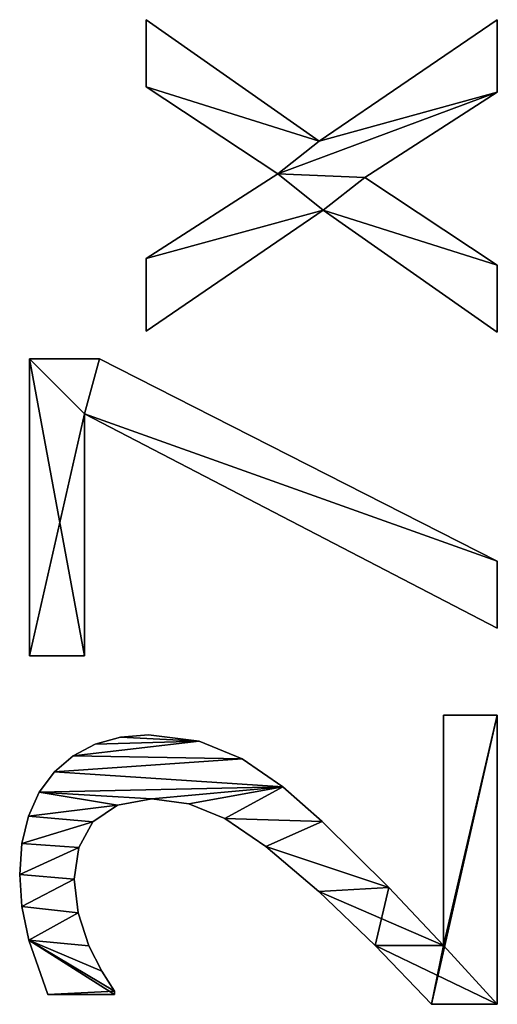
# Model space of a CAD drawing. Extents: x -7451 to -482, y -4564 to 2092.
# Drawn here: x -2548 to -2402, y -1059 to -759 of the extents above; entities that cross this region are included whole.
import ezdxf

# ---------------------------------------------------------------- set-up
doc = ezdxf.new("R2010")
doc.units = 0
doc.header["$LTSCALE"] = 25.4
doc.layers.get('0').update_dxf_attribs({"color": 13, "linetype": 'CONTINUOUS'})

# ---------------------------------------------------------------- blocks, each defined once
blk = doc.blocks.new('TRAIN_DUBBEL_140')
at = {"color": 0}
for p, q in [((1738.13, 147.86), (1738.13, 147.86, 15)), ((1738.13, 147.86), (1738.13, 147.86, 15)), ((1747.89, 148.56), (1747.89, 148.56, 15)), ((1747.89, 148.56), (1747.89, 148.56, 15)), ((1757.32, 147.9), (1757.32, 147.9, 15)), ((1757.32, 147.9), (1757.32, 147.9, 15)), ((1727.83, 145.74), (1727.83, 145.74, 15)), ((1727.83, 145.74), (1727.83, 145.74, 15)), ((1765.66, 145.92), (1765.66, 145.92, 15)), ((1765.66, 145.92), (1765.66, 145.92, 15)), ((1814.46, 128.83), (1814.46, 145.59)), ((1814.46, 145.59), (1904.98, 145.59)), ((1814.46, 145.59, 15), (1904.98, 145.59, 15)), ((1814.46, 128.83, 15), (1814.46, 145.59, 15)), ((1814.46, 128.83), (1814.46, 145.59)), ((1814.46, 128.83, 15), (1814.46, 145.59, 15)), ((1814.46, 145.59), (1814.46, 145.59, 15)), ((1814.46, 145.59), (1904.98, 145.59)), ((1814.46, 145.59), (1814.46, 145.59, 15)), ((1814.46, 145.59, 15), (1904.98, 145.59, 15)), ((1904.98, 145.59), (1904.98, 145.59, 15)), ((1904.98, 145.59), (1904.98, 145.59, 15)), ((1772.93, 142.61), (1772.93, 142.61, 15)), ((1772.93, 142.61), (1772.93, 142.61, 15)), ((1711.3, 119.64), (1711.3, 139.94)), ((1711.3, 119.64, 15), (1711.3, 139.94, 15)), ((1711.3, 119.64), (1711.3, 139.94)), ((1711.3, 119.64, 15), (1711.3, 139.94, 15)), ((1711.3, 139.94), (1711.3, 139.94, 15)), ((1711.3, 139.94), (1711.3, 139.94, 15)), ((1779.12, 137.98), (1779.12, 137.98, 15)), ((1779.12, 137.98), (1779.12, 137.98, 15)), ((1746.46, 131.99), (1746.46, 131.99, 15)), ((1746.46, 131.99), (1746.46, 131.99, 15)), ((1784.06, 132.22), (1784.06, 132.22, 15)), ((1784.06, 132.22), (1784.06, 132.22, 15)), ((1736.16, 130.7), (1736.16, 130.7, 15)), ((1736.16, 130.7), (1736.16, 130.7, 15)), ((1756.13, 130.56), (1756.13, 130.56, 15)), ((1756.13, 130.56), (1756.13, 130.56, 15)), ((1726.15, 127.49), (1726.15, 127.49, 15)), ((1726.15, 127.49), (1726.15, 127.49, 15)), ((1763.89, 126.25), (1763.89, 126.25, 15)), ((1763.89, 126.25), (1763.89, 126.25, 15)), ((1888.22, 128.83), (1814.46, 128.83)), ((1888.22, 128.83, 15), (1814.46, 128.83, 15)), ((1888.22, 128.83), (1814.46, 128.83)), ((1888.22, 128.83, 15), (1814.46, 128.83, 15)), ((1814.46, 128.83), (1814.46, 128.83, 15)), ((1814.46, 128.83), (1814.46, 128.83, 15)), ((1822.89, 2.97), (1888.22, 128.83)), ((1822.89, 2.97, 15), (1888.22, 128.83, 15)), ((1822.89, 2.97), (1888.22, 128.83)), ((1822.89, 2.97, 15), (1888.22, 128.83, 15)), ((1888.22, 128.83), (1888.22, 128.83, 15)), ((1888.22, 128.83), (1888.22, 128.83, 15)), ((1718.39, 123.56), (1718.39, 123.56, 15)), ((1718.39, 123.56), (1718.39, 123.56, 15)), ((1787.6, 125.51), (1787.6, 125.51, 15)), ((1787.6, 125.51), (1787.6, 125.51, 15)), ((1904.98, 124.23), (1904.98, 124.23, 15)), ((1904.98, 124.23), (1904.98, 124.23, 15)), ((1712.36, 119.64), (1711.3, 119.64)), ((1712.36, 119.64, 15), (1711.3, 119.64, 15)), ((1712.36, 119.64), (1711.3, 119.64)), ((1712.36, 119.64, 15), (1711.3, 119.64, 15)), ((1711.3, 119.64), (1711.3, 119.64, 15)), ((1711.3, 119.64), (1711.3, 119.64, 15)), ((1712.36, 119.64), (1712.36, 119.64, 15)), ((1712.36, 119.64), (1712.36, 119.64, 15)), ((1769.01, 118.77), (1769.01, 118.77, 15)), ((1769.01, 118.77), (1769.01, 118.77, 15)), ((1789.72, 117.87), (1789.72, 117.87, 15)), ((1789.72, 117.87), (1789.72, 117.87, 15)), ((1770.88, 108.33), (1770.88, 108.33, 15)), ((1770.88, 108.33), (1770.88, 108.33, 15)), ((1790.42, 109.29), (1790.42, 109.29, 15)), ((1790.42, 109.29), (1790.42, 109.29, 15)), ((1950.19, 56.03), (1913.41, 109.96)), ((1913.41, 109.96), (1935.54, 109.96)), ((1913.41, 109.96, 15), (1935.54, 109.96, 15)), ((1950.19, 56.03, 15), (1913.41, 109.96, 15)), ((1950.19, 56.03), (1913.41, 109.96)), ((1950.19, 56.03, 15), (1913.41, 109.96, 15)), ((1913.41, 109.96), (1913.41, 109.96, 15)), ((1913.41, 109.96), (1935.54, 109.96)), ((1913.41, 109.96), (1913.41, 109.96, 15)), ((1913.41, 109.96, 15), (1935.54, 109.96, 15)), ((1935.54, 109.96), (1961.3, 69.92)), ((1935.54, 109.96, 15), (1961.3, 69.92, 15)), ((1935.54, 109.96), (1935.54, 109.96, 15)), ((1935.54, 109.96), (1961.3, 69.92)), ((1935.54, 109.96), (1935.54, 109.96, 15)), ((1935.54, 109.96, 15), (1961.3, 69.92, 15)), ((1961.3, 69.92), (1987.74, 109.96)), ((1961.3, 69.92, 15), (1987.74, 109.96, 15)), ((1961.3, 69.92), (1987.74, 109.96)), ((1961.3, 69.92, 15), (1987.74, 109.96, 15)), ((2008.24, 109.96), (1971.26, 57.28)), ((2008.24, 109.96, 15), (1971.26, 57.28, 15)), ((2008.24, 109.96), (1971.26, 57.28)), ((2008.24, 109.96, 15), (1971.26, 57.28, 15)), ((1987.74, 109.96), (2008.24, 109.96)), ((1987.74, 109.96, 15), (2008.24, 109.96, 15)), ((1987.74, 109.96), (1987.74, 109.96, 15)), ((1987.74, 109.96), (2008.24, 109.96)), ((1987.74, 109.96), (1987.74, 109.96, 15)), ((1987.74, 109.96, 15), (2008.24, 109.96, 15)), ((2008.24, 109.96), (2008.24, 109.96, 15)), ((2008.24, 109.96), (2008.24, 109.96, 15)), ((1769.4, 97.02), (1769.4, 97.02, 15)), ((1769.4, 97.02), (1769.4, 97.02, 15)), ((1788.46, 93.87), (1788.46, 93.87, 15)), ((1788.46, 93.87), (1788.46, 93.87, 15)), ((1764.94, 86.06), (1764.94, 86.06, 15)), ((1764.94, 86.06), (1764.94, 86.06, 15)), ((1783.05, 80.75), (1783.05, 80.75, 15)), ((1783.05, 80.75), (1783.05, 80.75, 15)), ((1756.42, 73.5), (1756.42, 73.5, 15)), ((1756.42, 73.5), (1756.42, 73.5, 15)), ((1961.3, 69.92), (1961.3, 69.92, 15)), ((1961.3, 69.92), (1961.3, 69.92, 15)), ((1774.52, 68.39), (1774.52, 68.39, 15)), ((1774.52, 68.39), (1774.52, 68.39, 15)), ((1742.72, 57.38), (1742.72, 57.38, 15)), ((1742.72, 57.38), (1742.72, 57.38, 15)), ((1971.26, 57.28), (2008.24, 2.97)), ((1971.26, 57.28, 15), (2008.24, 2.97, 15)), ((1971.26, 57.28), (1971.26, 57.28, 15)), ((1971.26, 57.28), (2008.24, 2.97)), ((1971.26, 57.28), (1971.26, 57.28, 15)), ((1971.26, 57.28, 15), (2008.24, 2.97, 15)), ((1763.98, 56.32), (1763.98, 56.32, 15)), ((1763.98, 56.32), (1763.98, 56.32, 15)), ((1913.03, 2.97), (1950.19, 56.03)), ((1913.03, 2.97, 15), (1950.19, 56.03, 15)), ((1913.03, 2.97), (1950.19, 56.03)), ((1913.03, 2.97, 15), (1950.19, 56.03, 15)), ((1950.19, 56.03), (1950.19, 56.03, 15)), ((1950.19, 56.03), (1950.19, 56.03, 15)), ((1960.15, 43.39), (1933.43, 2.97)), ((1960.15, 43.39, 15), (1933.43, 2.97, 15)), ((1960.15, 43.39), (1933.43, 2.97)), ((1960.15, 43.39, 15), (1933.43, 2.97, 15)), ((1986.11, 2.97), (1960.15, 43.39)), ((1986.11, 2.97, 15), (1960.15, 43.39, 15)), ((1986.11, 2.97), (1960.15, 43.39)), ((1986.11, 2.97, 15), (1960.15, 43.39, 15)), ((1960.15, 43.39), (1960.15, 43.39, 15)), ((1960.15, 43.39), (1960.15, 43.39, 15)), ((1726.25, 40.23), (1726.25, 40.23, 15)), ((1726.25, 40.23), (1726.25, 40.23, 15)), ((1743.92, 36.02), (1743.92, 36.02, 15)), ((1743.92, 36.02), (1743.92, 36.02, 15)), ((1708.33, 2.97), (1708.33, 22.99)), ((1708.33, 2.97, 15), (1708.33, 22.99, 15)), ((1708.33, 2.97), (1708.33, 22.99)), ((1708.33, 2.97, 15), (1708.33, 22.99, 15)), ((1708.33, 22.99), (1708.33, 22.99, 15)), ((1708.33, 22.99), (1708.33, 22.99, 15)), ((1726.25, 19.35), (1796.36, 19.35)), ((1726.25, 19.35, 15), (1796.36, 19.35, 15)), ((1726.25, 19.35), (1726.25, 19.35, 15)), ((1726.25, 19.35), (1796.36, 19.35)), ((1726.25, 19.35), (1726.25, 19.35, 15)), ((1726.25, 19.35, 15), (1796.36, 19.35, 15)), ((1796.36, 19.35), (1796.36, 2.97)), ((1796.36, 19.35, 15), (1796.36, 2.97, 15)), ((1796.36, 19.35), (1796.36, 19.35, 15)), ((1796.36, 19.35), (1796.36, 2.97)), ((1796.36, 19.35), (1796.36, 19.35, 15)), ((1796.36, 19.35, 15), (1796.36, 2.97, 15)), ((1796.36, 2.97), (1708.33, 2.97)), ((1796.36, 2.97, 15), (1708.33, 2.97, 15)), ((1796.36, 2.97), (1708.33, 2.97)), ((1796.36, 2.97, 15), (1708.33, 2.97, 15)), ((1708.33, 2.97), (1708.33, 2.97, 15)), ((1708.33, 2.97), (1708.33, 2.97, 15)), ((1796.36, 2.97), (1796.36, 2.97, 15)), ((1796.36, 2.97), (1796.36, 2.97, 15)), ((1843.3, 2.97), (1822.89, 2.97)), ((1843.3, 2.97, 15), (1822.89, 2.97, 15)), ((1843.3, 2.97), (1822.89, 2.97)), ((1843.3, 2.97, 15), (1822.89, 2.97, 15)), ((1822.89, 2.97), (1822.89, 2.97, 15)), ((1822.89, 2.97), (1822.89, 2.97, 15)), ((1843.3, 2.97), (1843.3, 2.97, 15)), ((1843.3, 2.97), (1843.3, 2.97, 15)), ((1933.43, 2.97), (1913.03, 2.97)), ((1933.43, 2.97, 15), (1913.03, 2.97, 15)), ((1933.43, 2.97), (1913.03, 2.97)), ((1933.43, 2.97, 15), (1913.03, 2.97, 15)), ((1913.03, 2.97), (1913.03, 2.97, 15)), ((1913.03, 2.97), (1913.03, 2.97, 15)), ((1933.43, 2.97), (1933.43, 2.97, 15)), ((1933.43, 2.97), (1933.43, 2.97, 15)), ((2008.24, 2.97), (1986.11, 2.97)), ((2008.24, 2.97, 15), (1986.11, 2.97, 15)), ((2008.24, 2.97), (1986.11, 2.97)), ((2008.24, 2.97, 15), (1986.11, 2.97, 15)), ((1986.11, 2.97), (1986.11, 2.97, 15)), ((1986.11, 2.97), (1986.11, 2.97, 15)), ((2008.24, 2.97), (2008.24, 2.97, 15)), ((2008.24, 2.97), (2008.24, 2.97, 15))]:
    blk.add_line(p, q, dxfattribs=at)
mesh = blk.add_polyface(dxfattribs=at)
corners = [(1727.83, 145.74), (1711.3, 119.64), (1711.3, 139.94), (1712.36, 119.64), (1718.39, 123.56), (1726.15, 127.49), (1736.16, 130.7), (1738.13, 147.86), (1746.46, 131.99), (1747.89, 148.56), (1756.13, 130.56), (1757.32, 147.9), (1763.89, 126.25), (1765.66, 145.92), (1769.01, 118.77), (1772.93, 142.61), (1770.88, 108.33), (1742.72, 57.38), (1726.25, 19.35), (1726.25, 40.23), (1743.92, 36.02), (1756.42, 73.5), (1763.98, 56.32), (1764.94, 86.06), (1774.52, 68.39), (1769.4, 97.02), (1779.12, 137.98), (1783.05, 80.75), (1784.06, 132.22), (1788.46, 93.87), (1787.6, 125.51), (1789.72, 117.87), (1790.42, 109.29), (1708.33, 2.97), (1708.33, 22.99), (1796.36, 2.97), (1796.36, 19.35)]
mesh.append_faces([[corners[k] for k in face] for face in [(0, 1, 2), (29, 31, 32), (19, 33, 34), (35, 18, 36)]], dxfattribs={"vtx0": -1, "color": 0})
mesh.append_faces([[corners[k] for k in face] for face in [(1, 0, 3), (3, 0, 4), (4, 0, 5), (5, 0, 6), (6, 7, 8), (8, 9, 10), (10, 11, 12), (12, 13, 14), (14, 15, 16), (17, 18, 19), (18, 17, 20), (20, 21, 22), (22, 23, 24), (24, 26, 27), (27, 28, 29), (33, 18, 35)]], dxfattribs={"vtx0": -1, "vtx1": -1, "color": 0})
mesh.append_faces([[corners[k] for k in face] for face in [(24, 16, 15), (33, 19, 18)]], dxfattribs={"vtx0": -1, "vtx1": -1, "vtx2": -1, "color": 0})
mesh.append_faces([[corners[k] for k in face] for face in [(6, 0, 7), (8, 7, 9), (10, 9, 11), (12, 11, 13), (14, 13, 15), (20, 17, 21), (22, 21, 23), (24, 23, 25), (24, 25, 16), (24, 15, 26), (27, 26, 28), (29, 28, 30), (29, 30, 31)]], dxfattribs={"vtx0": -1, "vtx2": -1, "color": 0})
mesh = blk.add_polyface(dxfattribs=at)
corners = [(1796.36, 2.97, 15), (1708.33, 22.99, 15), (1708.33, 2.97, 15), (1726.25, 19.35, 15), (1796.36, 19.35, 15), (1726.25, 40.23, 15), (1743.92, 36.02, 15), (1742.72, 57.38, 15), (1756.42, 73.5, 15), (1763.98, 56.32, 15), (1764.94, 86.06, 15), (1774.52, 68.39, 15), (1769.4, 97.02, 15), (1770.88, 108.33, 15), (1772.93, 142.61, 15), (1779.12, 137.98, 15), (1783.05, 80.75, 15), (1784.06, 132.22, 15), (1788.46, 93.87, 15), (1787.6, 125.51, 15), (1789.72, 117.87, 15), (1790.42, 109.29, 15), (1712.36, 119.64, 15), (1711.3, 139.94, 15), (1711.3, 119.64, 15), (1727.83, 145.74, 15), (1718.39, 123.56, 15), (1726.15, 127.49, 15), (1736.16, 130.7, 15), (1738.13, 147.86, 15), (1746.46, 131.99, 15), (1747.89, 148.56, 15), (1756.13, 130.56, 15), (1757.32, 147.9, 15), (1763.89, 126.25, 15), (1765.66, 145.92, 15), (1769.01, 118.77, 15)]
mesh.append_faces([[corners[k] for k in face] for face in [(0, 1, 2), (3, 0, 4), (20, 18, 21), (22, 23, 24)]], dxfattribs={"vtx0": -1, "color": 0})
mesh.append_faces([[corners[k] for k in face] for face in [(5, 6, 7), (7, 6, 8), (8, 9, 10), (10, 11, 12), (12, 11, 13), (14, 11, 15), (15, 16, 17), (17, 18, 19), (19, 18, 20), (23, 22, 25), (25, 28, 29), (29, 30, 31), (31, 32, 33), (33, 34, 35), (35, 36, 14)]], dxfattribs={"vtx0": -1, "vtx1": -1, "color": 0})
mesh.append_faces([[corners[k] for k in face] for face in [(1, 0, 3), (13, 11, 14)]], dxfattribs={"vtx0": -1, "vtx1": -1, "vtx2": -1, "color": 0})
mesh.append_faces([[corners[k] for k in face] for face in [(3, 5, 1), (5, 3, 6), (8, 6, 9), (10, 9, 11), (15, 11, 16), (17, 16, 18), (25, 22, 26), (25, 26, 27), (25, 27, 28), (29, 28, 30), (31, 30, 32), (33, 32, 34), (35, 34, 36), (14, 36, 13)]], dxfattribs={"vtx0": -1, "vtx2": -1, "color": 0})
mesh = blk.add_polyface(dxfattribs=at)
corners = [(1727.83, 145.74, 15), (1738.13, 147.86), (1727.83, 145.74), (1738.13, 147.86, 15)]
mesh.append_faces([[corners[k] for k in face] for face in [(0, 1, 2), (1, 0, 3)]], dxfattribs={"vtx0": -1, "color": 0})
mesh = blk.add_polyface(dxfattribs=at)
corners = [(1738.13, 147.86, 15), (1747.89, 148.56), (1738.13, 147.86), (1747.89, 148.56, 15)]
mesh.append_faces([[corners[k] for k in face] for face in [(0, 1, 2), (1, 0, 3)]], dxfattribs={"vtx0": -1, "color": 0})
mesh = blk.add_polyface(dxfattribs=at)
corners = [(1747.89, 148.56, 15), (1757.32, 147.9), (1747.89, 148.56), (1757.32, 147.9, 15)]
mesh.append_faces([[corners[k] for k in face] for face in [(0, 1, 2), (1, 0, 3)]], dxfattribs={"vtx0": -1, "color": 0})
mesh = blk.add_polyface(dxfattribs=at)
corners = [(1757.32, 147.9, 15), (1765.66, 145.92), (1757.32, 147.9), (1765.66, 145.92, 15)]
mesh.append_faces([[corners[k] for k in face] for face in [(0, 1, 2), (1, 0, 3)]], dxfattribs={"vtx0": -1, "color": 0})
mesh = blk.add_polyface(dxfattribs=at)
corners = [(1711.3, 139.94, 15), (1727.83, 145.74), (1711.3, 139.94), (1727.83, 145.74, 15)]
mesh.append_faces([[corners[k] for k in face] for face in [(0, 1, 2), (1, 0, 3)]], dxfattribs={"vtx0": -1, "color": 0})
mesh = blk.add_polyface(dxfattribs=at)
corners = [(1765.66, 145.92, 15), (1772.93, 142.61), (1765.66, 145.92), (1772.93, 142.61, 15)]
mesh.append_faces([[corners[k] for k in face] for face in [(0, 1, 2), (1, 0, 3)]], dxfattribs={"vtx0": -1, "color": 0})
mesh = blk.add_polyface(dxfattribs=at)
corners = [(1904.98, 145.59), (1814.46, 128.83), (1814.46, 145.59), (1888.22, 128.83), (1843.3, 2.97), (1822.89, 2.97), (1904.98, 124.23)]
mesh.append_faces([[corners[k] for k in face] for face in [(0, 1, 2), (3, 4, 5)]], dxfattribs={"vtx0": -1, "color": 0})
mesh.append_faces([[corners[k] for k in face] for face in [(1, 0, 3), (4, 3, 6), (6, 3, 0)]], dxfattribs={"vtx0": -1, "vtx1": -1, "color": 0})
mesh = blk.add_polyface(dxfattribs=at)
corners = [(1843.3, 2.97, 15), (1888.22, 128.83, 15), (1822.89, 2.97, 15), (1904.98, 124.23, 15), (1814.46, 145.59, 15), (1814.46, 128.83, 15), (1904.98, 145.59, 15)]
mesh.append_faces([[corners[k] for k in face] for face in [(0, 1, 2), (1, 4, 5)]], dxfattribs={"vtx0": -1, "color": 0})
mesh.append_faces([[corners[k] for k in face] for face in [(4, 1, 6), (6, 1, 3)]], dxfattribs={"vtx0": -1, "vtx1": -1, "color": 0})
mesh.append_faces([[corners[k] for k in face] for face in [(1, 0, 3)]], dxfattribs={"vtx0": -1, "vtx2": -1, "color": 0})
mesh = blk.add_polyface(dxfattribs=at)
corners = [(1814.46, 145.59, 15), (1814.46, 128.83), (1814.46, 128.83, 15), (1814.46, 145.59)]
mesh.append_faces([[corners[k] for k in face] for face in [(0, 1, 2), (1, 0, 3)]], dxfattribs={"vtx0": -1, "color": 0})
mesh = blk.add_polyface(dxfattribs=at)
corners = [(1814.46, 145.59, 15), (1904.98, 145.59), (1814.46, 145.59), (1904.98, 145.59, 15)]
mesh.append_faces([[corners[k] for k in face] for face in [(0, 1, 2), (1, 0, 3)]], dxfattribs={"vtx0": -1, "color": 0})
mesh = blk.add_polyface(dxfattribs=at)
corners = [(1904.98, 145.59), (1904.98, 124.23, 15), (1904.98, 124.23), (1904.98, 145.59, 15)]
mesh.append_faces([[corners[k] for k in face] for face in [(0, 1, 2), (1, 0, 3)]], dxfattribs={"vtx0": -1, "color": 0})
mesh = blk.add_polyface(dxfattribs=at)
corners = [(1772.93, 142.61, 15), (1779.12, 137.98), (1772.93, 142.61), (1779.12, 137.98, 15)]
mesh.append_faces([[corners[k] for k in face] for face in [(0, 1, 2), (1, 0, 3)]], dxfattribs={"vtx0": -1, "color": 0})
mesh = blk.add_polyface(dxfattribs=at)
corners = [(1711.3, 139.94, 15), (1711.3, 119.64), (1711.3, 119.64, 15), (1711.3, 139.94)]
mesh.append_faces([[corners[k] for k in face] for face in [(0, 1, 2), (1, 0, 3)]], dxfattribs={"vtx0": -1, "color": 0})
mesh = blk.add_polyface(dxfattribs=at)
corners = [(1779.12, 137.98), (1784.06, 132.22, 15), (1784.06, 132.22), (1779.12, 137.98, 15)]
mesh.append_faces([[corners[k] for k in face] for face in [(0, 1, 2), (1, 0, 3)]], dxfattribs={"vtx0": -1, "color": 0})
mesh = blk.add_polyface(dxfattribs=at)
corners = [(1746.46, 131.99, 15), (1736.16, 130.7), (1746.46, 131.99), (1736.16, 130.7, 15)]
mesh.append_faces([[corners[k] for k in face] for face in [(0, 1, 2), (1, 0, 3)]], dxfattribs={"vtx0": -1, "color": 0})
mesh = blk.add_polyface(dxfattribs=at)
corners = [(1756.13, 130.56, 15), (1746.46, 131.99), (1756.13, 130.56), (1746.46, 131.99, 15)]
mesh.append_faces([[corners[k] for k in face] for face in [(0, 1, 2), (1, 0, 3)]], dxfattribs={"vtx0": -1, "color": 0})
mesh = blk.add_polyface(dxfattribs=at)
corners = [(1784.06, 132.22), (1787.6, 125.51, 15), (1787.6, 125.51), (1784.06, 132.22, 15)]
mesh.append_faces([[corners[k] for k in face] for face in [(0, 1, 2), (1, 0, 3)]], dxfattribs={"vtx0": -1, "color": 0})
mesh = blk.add_polyface(dxfattribs=at)
corners = [(1736.16, 130.7, 15), (1726.15, 127.49), (1736.16, 130.7), (1726.15, 127.49, 15)]
mesh.append_faces([[corners[k] for k in face] for face in [(0, 1, 2), (1, 0, 3)]], dxfattribs={"vtx0": -1, "color": 0})
mesh = blk.add_polyface(dxfattribs=at)
corners = [(1763.89, 126.25, 15), (1756.13, 130.56), (1763.89, 126.25), (1756.13, 130.56, 15)]
mesh.append_faces([[corners[k] for k in face] for face in [(0, 1, 2), (1, 0, 3)]], dxfattribs={"vtx0": -1, "color": 0})
mesh = blk.add_polyface(dxfattribs=at)
corners = [(1726.15, 127.49, 15), (1718.39, 123.56), (1726.15, 127.49), (1718.39, 123.56, 15)]
mesh.append_faces([[corners[k] for k in face] for face in [(0, 1, 2), (1, 0, 3)]], dxfattribs={"vtx0": -1, "color": 0})
mesh = blk.add_polyface(dxfattribs=at)
corners = [(1763.89, 126.25, 15), (1769.01, 118.77), (1769.01, 118.77, 15), (1763.89, 126.25)]
mesh.append_faces([[corners[k] for k in face] for face in [(0, 1, 2), (1, 0, 3)]], dxfattribs={"vtx0": -1, "color": 0})
mesh = blk.add_polyface(dxfattribs=at)
corners = [(1888.22, 128.83, 15), (1814.46, 128.83), (1888.22, 128.83), (1814.46, 128.83, 15)]
mesh.append_faces([[corners[k] for k in face] for face in [(0, 1, 2), (1, 0, 3)]], dxfattribs={"vtx0": -1, "color": 0})
mesh = blk.add_polyface(dxfattribs=at)
corners = [(1888.22, 128.83, 15), (1822.89, 2.97), (1822.89, 2.97, 15), (1888.22, 128.83)]
mesh.append_faces([[corners[k] for k in face] for face in [(0, 1, 2), (1, 0, 3)]], dxfattribs={"vtx0": -1, "color": 0})
mesh = blk.add_polyface(dxfattribs=at)
corners = [(1718.39, 123.56, 15), (1712.36, 119.64), (1718.39, 123.56), (1712.36, 119.64, 15)]
mesh.append_faces([[corners[k] for k in face] for face in [(0, 1, 2), (1, 0, 3)]], dxfattribs={"vtx0": -1, "color": 0})
mesh = blk.add_polyface(dxfattribs=at)
corners = [(1787.6, 125.51), (1789.72, 117.87, 15), (1789.72, 117.87), (1787.6, 125.51, 15)]
mesh.append_faces([[corners[k] for k in face] for face in [(0, 1, 2), (1, 0, 3)]], dxfattribs={"vtx0": -1, "color": 0})
mesh = blk.add_polyface(dxfattribs=at)
corners = [(1904.98, 124.23), (1843.3, 2.97, 15), (1843.3, 2.97), (1904.98, 124.23, 15)]
mesh.append_faces([[corners[k] for k in face] for face in [(0, 1, 2), (1, 0, 3)]], dxfattribs={"vtx0": -1, "color": 0})
mesh = blk.add_polyface(dxfattribs=at)
corners = [(1712.36, 119.64, 15), (1711.3, 119.64), (1712.36, 119.64), (1711.3, 119.64, 15)]
mesh.append_faces([[corners[k] for k in face] for face in [(0, 1, 2), (1, 0, 3)]], dxfattribs={"vtx0": -1, "color": 0})
mesh = blk.add_polyface(dxfattribs=at)
corners = [(1769.01, 118.77, 15), (1770.88, 108.33), (1770.88, 108.33, 15), (1769.01, 118.77)]
mesh.append_faces([[corners[k] for k in face] for face in [(0, 1, 2), (1, 0, 3)]], dxfattribs={"vtx0": -1, "color": 0})
mesh = blk.add_polyface(dxfattribs=at)
corners = [(1789.72, 117.87), (1790.42, 109.29, 15), (1790.42, 109.29), (1789.72, 117.87, 15)]
mesh.append_faces([[corners[k] for k in face] for face in [(0, 1, 2), (1, 0, 3)]], dxfattribs={"vtx0": -1, "color": 0})
mesh = blk.add_polyface(dxfattribs=at)
corners = [(1770.88, 108.33, 15), (1769.4, 97.02), (1769.4, 97.02, 15), (1770.88, 108.33)]
mesh.append_faces([[corners[k] for k in face] for face in [(0, 1, 2), (1, 0, 3)]], dxfattribs={"vtx0": -1, "color": 0})
mesh = blk.add_polyface(dxfattribs=at)
corners = [(1790.42, 109.29), (1788.46, 93.87, 15), (1788.46, 93.87), (1790.42, 109.29, 15)]
mesh.append_faces([[corners[k] for k in face] for face in [(0, 1, 2), (1, 0, 3)]], dxfattribs={"vtx0": -1, "color": 0})
mesh = blk.add_polyface(dxfattribs=at)
corners = [(1987.74, 109.96), (1971.26, 57.28), (1961.3, 69.92), (2008.24, 109.96), (1935.54, 109.96), (1950.19, 56.03), (1913.41, 109.96), (1960.15, 43.39), (1986.11, 2.97), (2008.24, 2.97), (1933.43, 2.97), (1913.03, 2.97)]
mesh.append_faces([[corners[k] for k in face] for face in [(1, 0, 3), (4, 5, 6), (8, 1, 9), (5, 10, 11)]], dxfattribs={"vtx0": -1, "color": 0})
mesh.append_faces([[corners[k] for k in face] for face in [(0, 1, 2), (7, 2, 8), (10, 5, 7)]], dxfattribs={"vtx0": -1, "vtx1": -1, "color": 0})
mesh.append_faces([[corners[k] for k in face] for face in [(5, 2, 7), (8, 2, 1)]], dxfattribs={"vtx0": -1, "vtx1": -1, "vtx2": -1, "color": 0})
mesh.append_faces([[corners[k] for k in face] for face in [(5, 4, 2)]], dxfattribs={"vtx0": -1, "vtx2": -1, "color": 0})
mesh = blk.add_polyface(dxfattribs=at)
corners = [(1933.43, 2.97, 15), (1950.19, 56.03, 15), (1913.03, 2.97, 15), (1960.15, 43.39, 15), (1935.54, 109.96, 15), (1913.41, 109.96, 15), (1961.3, 69.92, 15), (1986.11, 2.97, 15), (1971.26, 57.28, 15), (2008.24, 2.97, 15), (1987.74, 109.96, 15), (2008.24, 109.96, 15)]
mesh.append_faces([[corners[k] for k in face] for face in [(0, 1, 2), (1, 4, 5), (8, 7, 9), (10, 8, 11)]], dxfattribs={"vtx0": -1, "color": 0})
mesh.append_faces([[corners[k] for k in face] for face in [(4, 1, 6)]], dxfattribs={"vtx0": -1, "vtx1": -1, "color": 0})
mesh.append_faces([[corners[k] for k in face] for face in [(6, 1, 3), (6, 7, 8)]], dxfattribs={"vtx0": -1, "vtx1": -1, "vtx2": -1, "color": 0})
mesh.append_faces([[corners[k] for k in face] for face in [(1, 0, 3), (6, 3, 7), (8, 10, 6)]], dxfattribs={"vtx0": -1, "vtx2": -1, "color": 0})
mesh = blk.add_polyface(dxfattribs=at)
corners = [(1913.41, 109.96, 15), (1950.19, 56.03), (1950.19, 56.03, 15), (1913.41, 109.96)]
mesh.append_faces([[corners[k] for k in face] for face in [(0, 1, 2), (1, 0, 3)]], dxfattribs={"vtx0": -1, "color": 0})
mesh = blk.add_polyface(dxfattribs=at)
corners = [(1913.41, 109.96, 15), (1935.54, 109.96), (1913.41, 109.96), (1935.54, 109.96, 15)]
mesh.append_faces([[corners[k] for k in face] for face in [(0, 1, 2), (1, 0, 3)]], dxfattribs={"vtx0": -1, "color": 0})
mesh = blk.add_polyface(dxfattribs=at)
corners = [(1935.54, 109.96), (1961.3, 69.92, 15), (1961.3, 69.92), (1935.54, 109.96, 15)]
mesh.append_faces([[corners[k] for k in face] for face in [(0, 1, 2), (1, 0, 3)]], dxfattribs={"vtx0": -1, "color": 0})
mesh = blk.add_polyface(dxfattribs=at)
corners = [(1987.74, 109.96, 15), (1961.3, 69.92), (1961.3, 69.92, 15), (1987.74, 109.96)]
mesh.append_faces([[corners[k] for k in face] for face in [(0, 1, 2), (1, 0, 3)]], dxfattribs={"vtx0": -1, "color": 0})
mesh = blk.add_polyface(dxfattribs=at)
corners = [(2008.24, 109.96), (1971.26, 57.28, 15), (1971.26, 57.28), (2008.24, 109.96, 15)]
mesh.append_faces([[corners[k] for k in face] for face in [(0, 1, 2), (1, 0, 3)]], dxfattribs={"vtx0": -1, "color": 0})
mesh = blk.add_polyface(dxfattribs=at)
corners = [(1987.74, 109.96, 15), (2008.24, 109.96), (1987.74, 109.96), (2008.24, 109.96, 15)]
mesh.append_faces([[corners[k] for k in face] for face in [(0, 1, 2), (1, 0, 3)]], dxfattribs={"vtx0": -1, "color": 0})
mesh = blk.add_polyface(dxfattribs=at)
corners = [(1769.4, 97.02, 15), (1764.94, 86.06), (1764.94, 86.06, 15), (1769.4, 97.02)]
mesh.append_faces([[corners[k] for k in face] for face in [(0, 1, 2), (1, 0, 3)]], dxfattribs={"vtx0": -1, "color": 0})
mesh = blk.add_polyface(dxfattribs=at)
corners = [(1788.46, 93.87), (1783.05, 80.75, 15), (1783.05, 80.75), (1788.46, 93.87, 15)]
mesh.append_faces([[corners[k] for k in face] for face in [(0, 1, 2), (1, 0, 3)]], dxfattribs={"vtx0": -1, "color": 0})
mesh = blk.add_polyface(dxfattribs=at)
corners = [(1764.94, 86.06, 15), (1756.42, 73.5), (1756.42, 73.5, 15), (1764.94, 86.06)]
mesh.append_faces([[corners[k] for k in face] for face in [(0, 1, 2), (1, 0, 3)]], dxfattribs={"vtx0": -1, "color": 0})
mesh = blk.add_polyface(dxfattribs=at)
corners = [(1783.05, 80.75), (1774.52, 68.39, 15), (1774.52, 68.39), (1783.05, 80.75, 15)]
mesh.append_faces([[corners[k] for k in face] for face in [(0, 1, 2), (1, 0, 3)]], dxfattribs={"vtx0": -1, "color": 0})
mesh = blk.add_polyface(dxfattribs=at)
corners = [(1756.42, 73.5, 15), (1742.72, 57.38), (1742.72, 57.38, 15), (1756.42, 73.5)]
mesh.append_faces([[corners[k] for k in face] for face in [(0, 1, 2), (1, 0, 3)]], dxfattribs={"vtx0": -1, "color": 0})
mesh = blk.add_polyface(dxfattribs=at)
corners = [(1774.52, 68.39), (1763.98, 56.32, 15), (1763.98, 56.32), (1774.52, 68.39, 15)]
mesh.append_faces([[corners[k] for k in face] for face in [(0, 1, 2), (1, 0, 3)]], dxfattribs={"vtx0": -1, "color": 0})
mesh = blk.add_polyface(dxfattribs=at)
corners = [(1742.72, 57.38, 15), (1726.25, 40.23), (1726.25, 40.23, 15), (1742.72, 57.38)]
mesh.append_faces([[corners[k] for k in face] for face in [(0, 1, 2), (1, 0, 3)]], dxfattribs={"vtx0": -1, "color": 0})
mesh = blk.add_polyface(dxfattribs=at)
corners = [(1971.26, 57.28), (2008.24, 2.97, 15), (2008.24, 2.97), (1971.26, 57.28, 15)]
mesh.append_faces([[corners[k] for k in face] for face in [(0, 1, 2), (1, 0, 3)]], dxfattribs={"vtx0": -1, "color": 0})
mesh = blk.add_polyface(dxfattribs=at)
corners = [(1763.98, 56.32), (1743.92, 36.02, 15), (1743.92, 36.02), (1763.98, 56.32, 15)]
mesh.append_faces([[corners[k] for k in face] for face in [(0, 1, 2), (1, 0, 3)]], dxfattribs={"vtx0": -1, "color": 0})
mesh = blk.add_polyface(dxfattribs=at)
corners = [(1950.19, 56.03, 15), (1913.03, 2.97), (1913.03, 2.97, 15), (1950.19, 56.03)]
mesh.append_faces([[corners[k] for k in face] for face in [(0, 1, 2), (1, 0, 3)]], dxfattribs={"vtx0": -1, "color": 0})
mesh = blk.add_polyface(dxfattribs=at)
corners = [(1960.15, 43.39), (1933.43, 2.97, 15), (1933.43, 2.97), (1960.15, 43.39, 15)]
mesh.append_faces([[corners[k] for k in face] for face in [(0, 1, 2), (1, 0, 3)]], dxfattribs={"vtx0": -1, "color": 0})
mesh = blk.add_polyface(dxfattribs=at)
corners = [(1960.15, 43.39, 15), (1986.11, 2.97), (1986.11, 2.97, 15), (1960.15, 43.39)]
mesh.append_faces([[corners[k] for k in face] for face in [(0, 1, 2), (1, 0, 3)]], dxfattribs={"vtx0": -1, "color": 0})
mesh = blk.add_polyface(dxfattribs=at)
corners = [(1708.33, 22.99, 15), (1726.25, 40.23), (1708.33, 22.99), (1726.25, 40.23, 15)]
mesh.append_faces([[corners[k] for k in face] for face in [(0, 1, 2), (1, 0, 3)]], dxfattribs={"vtx0": -1, "color": 0})
mesh = blk.add_polyface(dxfattribs=at)
corners = [(1743.92, 36.02, 15), (1726.25, 19.35), (1743.92, 36.02), (1726.25, 19.35, 15)]
mesh.append_faces([[corners[k] for k in face] for face in [(0, 1, 2), (1, 0, 3)]], dxfattribs={"vtx0": -1, "color": 0})
mesh = blk.add_polyface(dxfattribs=at)
corners = [(1708.33, 22.99, 15), (1708.33, 2.97), (1708.33, 2.97, 15), (1708.33, 22.99)]
mesh.append_faces([[corners[k] for k in face] for face in [(0, 1, 2), (1, 0, 3)]], dxfattribs={"vtx0": -1, "color": 0})
mesh = blk.add_polyface(dxfattribs=at)
corners = [(1726.25, 19.35, 15), (1796.36, 19.35), (1726.25, 19.35), (1796.36, 19.35, 15)]
mesh.append_faces([[corners[k] for k in face] for face in [(0, 1, 2), (1, 0, 3)]], dxfattribs={"vtx0": -1, "color": 0})
mesh = blk.add_polyface(dxfattribs=at)
corners = [(1796.36, 19.35), (1796.36, 2.97, 15), (1796.36, 2.97), (1796.36, 19.35, 15)]
mesh.append_faces([[corners[k] for k in face] for face in [(0, 1, 2), (1, 0, 3)]], dxfattribs={"vtx0": -1, "color": 0})
mesh = blk.add_polyface(dxfattribs=at)
corners = [(1796.36, 2.97, 15), (1708.33, 2.97), (1796.36, 2.97), (1708.33, 2.97, 15)]
mesh.append_faces([[corners[k] for k in face] for face in [(0, 1, 2), (1, 0, 3)]], dxfattribs={"vtx0": -1, "color": 0})
mesh = blk.add_polyface(dxfattribs=at)
corners = [(1843.3, 2.97, 15), (1822.89, 2.97), (1843.3, 2.97), (1822.89, 2.97, 15)]
mesh.append_faces([[corners[k] for k in face] for face in [(0, 1, 2), (1, 0, 3)]], dxfattribs={"vtx0": -1, "color": 0})
mesh = blk.add_polyface(dxfattribs=at)
corners = [(1933.43, 2.97, 15), (1913.03, 2.97), (1933.43, 2.97), (1913.03, 2.97, 15)]
mesh.append_faces([[corners[k] for k in face] for face in [(0, 1, 2), (1, 0, 3)]], dxfattribs={"vtx0": -1, "color": 0})
mesh = blk.add_polyface(dxfattribs=at)
corners = [(2008.24, 2.97, 15), (1986.11, 2.97), (2008.24, 2.97), (1986.11, 2.97, 15)]
mesh.append_faces([[corners[k] for k in face] for face in [(0, 1, 2), (1, 0, 3)]], dxfattribs={"vtx0": -1, "color": 0})

msp = doc.modelspace()

# ---------------------------------------------------------------- block references
at = {"color": 0, "rotation": 90.00000085377089}
msp.add_blockref('TRAIN_DUBBEL_140', (-2399.22, -2767.57), dxfattribs=at)

doc.saveas('drawing.dxf')
